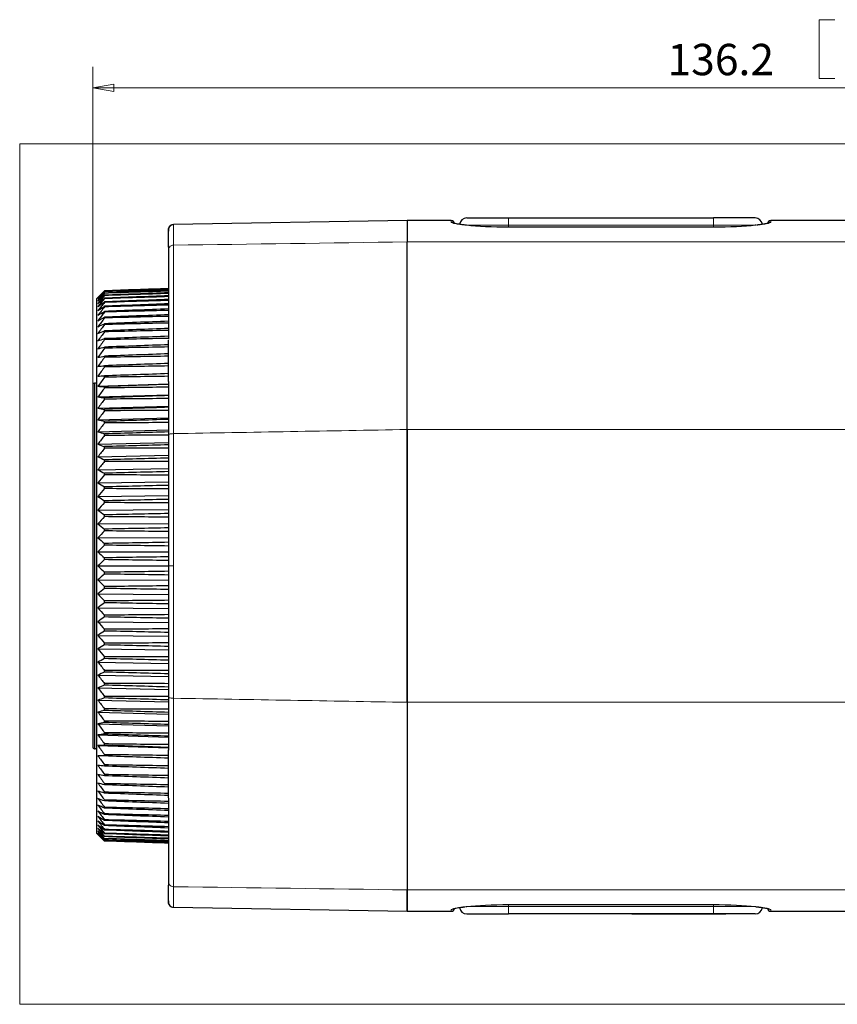
# Model space of a CAD drawing. Units: millimetres. Extents: x 6 to 584, y 10 to 410.
# Drawn here: x 231 to 310, y 177 to 271 of the extents above; entities that cross this region are included whole.
import ezdxf

# ---------------------------------------------------------------- set-up
doc = ezdxf.new("R2010")
doc.units = ezdxf.units.MM
doc.layers.add('1', color=7, linetype='Continuous', true_color=0xffffff)
doc.layers.add('201', color=7, linetype='Continuous', true_color=0xffffff)
doc.styles.add('ideas_korean', font='simplex.shx')

msp = doc.modelspace()

# ---------------------------------------------------------------- linework, layer by layer
at = {"layer": '1', "color": 35, "linetype": 'Continuous', "lineweight": 25}
for p, q in [((268.48, 252.278), (246.109, 251.888)), ((268.48, 252.278), (268.48, 250.234)), ((239.512, 245.547), (239.512, 245.551)), ((239.512, 245.47), (239.512, 245.484)), ((239.512, 245.322), (239.512, 245.344)), ((239.512, 245.102), (239.512, 245.133)), ((238.78, 244.826), (238.869, 244.915)), ((238.78, 193.626), (238.78, 244.826)), ((239.512, 244.811), (239.512, 244.85)), ((239.512, 244.449), (239.512, 244.498)), ((239.512, 244.019), (239.512, 244.076)), ((239.512, 243.521), (239.512, 243.586)), ((239.512, 242.956), (239.512, 243.03)), ((239.512, 242.326), (239.512, 242.408)), ((239.512, 241.633), (239.512, 241.722)), ((239.512, 240.879), (239.512, 240.975)), ((239.512, 240.065), (239.512, 240.168)), ((239.512, 239.194), (239.512, 239.304)), ((239.512, 238.268), (239.512, 238.385)), ((238.38, 236.576), (238.38, 219.226)), ((238.58, 236.726), (238.53, 236.726)), ((238.869, 236.416), (245.616, 236.639)), ((239.512, 237.29), (239.512, 237.414)), ((238.869, 235.393), (245.616, 235.603)), ((239.512, 236.263), (239.512, 236.392)), ((239.512, 235.188), (239.512, 235.324)), ((238.869, 234.326), (245.617, 234.522)), ((239.512, 234.07), (239.512, 234.211)), ((238.869, 233.218), (245.617, 233.399)), ((239.512, 232.912), (239.512, 233.057)), ((238.869, 232.071), (245.617, 232.237)), ((239.512, 231.716), (239.512, 231.866)), ((268.48, 232.278), (268.48, 206.174)), ((238.869, 230.889), (245.618, 231.04)), ((239.512, 230.485), (239.512, 230.639)), ((238.869, 229.675), (245.618, 229.81)), ((239.512, 229.224), (239.512, 229.382)), ((238.869, 228.432), (245.618, 228.552)), ((239.512, 227.936), (239.512, 228.096)), ((238.869, 227.165), (245.618, 227.268)), ((239.512, 226.623), (239.512, 226.787)), ((238.869, 225.875), (245.618, 225.961)), ((239.512, 225.29), (239.512, 225.456)), ((238.869, 224.567), (245.618, 224.637)), ((239.512, 223.941), (239.512, 224.109)), ((238.869, 223.245), (245.618, 223.297)), ((239.512, 222.579), (239.512, 222.748)), ((238.869, 221.911), (245.618, 221.946)), ((238.869, 220.571), (245.618, 220.588)), ((239.512, 221.207), (239.512, 221.377)), ((239.512, 219.83), (239.512, 220.001)), ((238.38, 219.226), (238.38, 201.876)), ((238.869, 219.226), (245.618, 219.226)), ((239.512, 218.452), (239.512, 218.622)), ((238.869, 217.882), (245.618, 217.864)), ((239.512, 217.075), (239.512, 217.245)), ((238.869, 216.541), (245.618, 216.506)), ((239.512, 215.705), (239.512, 215.874)), ((238.869, 215.207), (245.618, 215.155)), ((239.512, 214.344), (239.512, 214.511)), ((238.869, 213.885), (245.618, 213.816)), ((239.512, 212.996), (239.512, 213.162)), ((238.869, 212.577), (245.618, 212.491)), ((238.869, 211.288), (245.618, 211.185)), ((239.512, 211.666), (239.512, 211.829)), ((239.512, 210.356), (239.512, 210.517)), ((238.869, 210.02), (245.618, 209.901)), ((239.512, 209.071), (239.512, 209.228)), ((238.869, 208.777), (245.618, 208.642)), ((238.869, 207.563), (245.618, 207.412)), ((239.512, 207.813), (239.512, 207.967)), ((238.869, 206.382), (245.617, 206.215)), ((239.512, 206.587), (239.512, 206.737)), ((239.512, 205.395), (239.512, 205.54)), ((238.869, 205.235), (245.617, 205.053)), ((238.869, 204.126), (245.617, 203.931)), ((239.512, 204.241), (239.512, 204.382)), ((238.869, 203.059), (245.616, 202.85)), ((239.512, 203.129), (239.512, 203.264)), ((238.53, 201.726), (238.58, 201.726)), ((238.869, 202.037), (245.616, 201.814)), ((239.512, 202.06), (239.512, 202.19)), ((239.512, 201.039), (239.512, 201.162)), ((239.512, 200.067), (239.512, 200.184)), ((239.512, 199.148), (239.512, 199.259)), ((239.512, 198.284), (239.512, 198.388)), ((239.512, 197.477), (239.512, 197.574)), ((239.512, 196.73), (239.512, 196.819)), ((239.512, 196.045), (239.512, 196.126)), ((239.512, 195.423), (239.512, 195.496)), ((239.512, 194.866), (239.512, 194.931)), ((239.512, 194.376), (239.512, 194.433)), ((238.78, 193.626), (238.869, 193.537)), ((239.512, 193.954), (239.512, 194.003)), ((239.512, 193.602), (239.512, 193.642)), ((239.512, 193.32), (239.512, 193.351)), ((239.512, 193.108), (239.512, 193.131)), ((239.512, 192.969), (239.512, 192.982)), ((239.512, 192.901), (239.512, 192.906)), ((268.48, 186.174), (268.48, 188.218)), ((246.109, 186.564), (268.48, 186.174))]:
    msp.add_line(p, q, dxfattribs=at)
at = {"layer": '1', "color": 251, "linetype": 'Continuous', "lineweight": 25}
for p, q in [((272.68, 252.278), (268.48, 252.278)), ((268.48, 252.278), (268.48, 250.234)), ((274.18, 252.526), (278.18, 252.526)), ((278.18, 252.526), (297.78, 252.526)), ((297.78, 251.634), (278.18, 251.634)), ((278.18, 251.631), (278.18, 251.634)), ((301.78, 252.526), (297.78, 252.526)), ((297.78, 251.631), (297.78, 251.634)), ((353.48, 252.278), (303.28, 252.278)), ((268.48, 206.174), (268.48, 232.278)), ((268.48, 188.218), (268.48, 186.174)), ((278.18, 186.819), (278.18, 186.821)), ((278.18, 186.819), (297.78, 186.819)), ((297.78, 186.819), (297.78, 186.821)), ((268.48, 186.174), (272.68, 186.174)), ((274.18, 185.926), (278.18, 185.926)), ((297.78, 185.926), (278.18, 185.926)), ((289.98, 185.926), (298.98, 185.926)), ((301.78, 185.926), (297.78, 185.926)), ((303.28, 186.174), (353.48, 186.174))]:
    msp.add_line(p, q, dxfattribs=at)
at = {"layer": '1', "color": 251, "linetype": 'Continuous', "lineweight": 13}
for p, q in [((272.68, 252.13), (272.68, 252.278)), ((278.18, 251.826), (274.255, 251.826)), ((278.18, 252.526), (278.18, 251.826)), ((297.78, 251.826), (278.18, 251.826)), ((278.18, 251.826), (278.18, 251.634)), ((297.78, 251.631), (278.18, 251.631)), ((297.78, 252.526), (297.78, 251.826)), ((297.78, 251.634), (297.78, 251.826)), ((301.79, 251.826), (297.78, 251.826)), ((303.28, 252.13), (303.28, 252.278)), ((274.17, 186.626), (278.18, 186.626)), ((278.18, 186.821), (297.78, 186.821)), ((278.18, 186.819), (278.18, 186.626)), ((278.18, 186.626), (297.78, 186.626)), ((278.18, 186.626), (278.18, 185.926)), ((297.78, 186.626), (297.78, 186.819)), ((297.78, 186.626), (297.78, 185.926)), ((297.78, 186.626), (301.704, 186.626)), ((272.68, 186.322), (272.68, 186.174)), ((303.28, 186.322), (303.28, 186.174))]:
    msp.add_line(p, q, dxfattribs=at)
at = {"layer": '1', "color": 35, "linetype": 'Continuous', "lineweight": 13}
for p, q in [((238.53, 201.726), (238.53, 236.726)), ((238.58, 236.726), (238.58, 219.226)), ((238.58, 219.226), (238.58, 201.726))]:
    msp.add_line(p, q, dxfattribs=at)
at = {"layer": '1', "color": 35, "linetype": 'Continuous', "lineweight": 25, "extrusion": (6.12303e-17, -4.11059e-06, 1)}
for start, end in [(115.16627, 192.77959), (91, 110.23958)]:
    msp.add_arc((246.118, 251.388, -0.001), 0.5, start, end, dxfattribs=at)
at = {"layer": '1', "color": 251, "linetype": 'Continuous', "lineweight": 25}
for centre, radius, start, end in [((272.68, 251.978), 0.3, 0, 90), ((274.18, 251.826), 0.7, 90, 172.51591), ((301.78, 251.826), 0.7, 7.4489, 90), ((303.28, 251.978), 0.3, 90, 180), ((272.68, 186.474), 0.3, 270, 0), ((274.18, 186.626), 0.7, 187.4489, 270), ((301.78, 186.626), 0.7, 270, 352.51591), ((303.28, 186.474), 0.3, 180, 270)]:
    msp.add_arc(centre, radius, start, end, dxfattribs=at)
at = {"layer": '1', "color": 35, "linetype": 'Continuous', "lineweight": 25}
for centre, radius, start, end in [((238.53, 236.576), 0.15, 90, 180), ((238.58, 236.926), 0.2, 270, 0), ((238.53, 201.876), 0.15, 180, 270), ((238.58, 201.526), 0.2, 0, 90), ((246.118, 187.064), 0.5, 167.22041, 269)]:
    msp.add_arc(centre, radius, start, end, dxfattribs=at)
at = {"layer": '1', "color": 251, "linetype": 'Continuous', "lineweight": 13}
for centre, major_axis, start_param, end_param in [((272.68, 251.831), (0.3, 0), 0.916634, 1.570796), ((303.28, 251.831), (0.3, 0), 1.570796, 2.23657), ((272.68, 186.622), (-0.3, 0), 1.570796, 2.23657), ((303.28, 186.622), (-0.3, 0), 0.916634, 1.570796)]:
    msp.add_ellipse(centre, major_axis=major_axis, ratio=0.998256, start_param=start_param, end_param=end_param, dxfattribs=at)
at = {"layer": '1', "color": 251, "linetype": 'Continuous', "lineweight": 25}
for centre, major_axis in [((301.811, 251.526), (0.033, -0.298)), ((274.148, 186.926), (-0.033, 0.298))]:
    msp.add_ellipse(centre, major_axis=major_axis, ratio=0.730946, start_param=2.989789, end_param=3.17446, dxfattribs=at)
at = {"layer": '1', "color": 35, "linetype": 'Continuous', "lineweight": 13}
msp.add_ellipse((246.118, 219.226), major_axis=(-0.5, 0), ratio=0.000004, start_param=6.268461, end_param=7.836528, dxfattribs=at)
at = {"layer": '1', "color": 35, "linetype": 'Continuous', "lineweight": 25}
for points, knots in [([(246.075, 251.881), (246.064, 251.882), (245.987, 251.889), (245.848, 251.828), (245.726, 251.728), (245.66, 251.631), (245.625, 251.553), (245.606, 251.488), (245.595, 251.428), (245.588, 251.36), (245.584, 251.26), (245.585, 251.091), (245.59, 250.822), (245.597, 250.474), (245.607, 250.032), (245.613, 249.68), (245.616, 249.452), (245.617, 249.422)], [0, 0, 0, 0, 0.002641, 0.018595, 0.033006, 0.04765, 0.06453, 0.086501, 0.117921, 0.166994, 0.255042, 0.399592, 0.540024, 0.688579, 0.834313, 0.978858, 1, 1, 1, 1]), ([(245.902, 251.848), (245.886, 251.84), (245.817, 251.802), (245.766, 251.76), (245.736, 251.729), (245.736, 251.729)], [0, 0, 0, 0, 0.232417, 0.999182, 1, 1, 1, 1]), ([(268.48, 232.278), (268.48, 232.55), (268.48, 233.094), (268.48, 234.177), (268.48, 236.06), (268.48, 238.687), (268.48, 241.64), (268.48, 244.283), (268.48, 246.514), (268.48, 248.249), (268.48, 249.261), (268.48, 249.787), (268.48, 250.051), (268.48, 250.174), (268.48, 250.234)], [0, 0, 0, 0, 0.03125, 0.0625, 0.125, 0.25, 0.375, 0.5, 0.625, 0.75, 0.875, 0.9375, 0.96875, 1, 1, 1, 1]), ([(245.618, 249.45), (245.618, 249.441), (245.618, 249.303), (245.617, 249.047), (245.617, 248.641), (245.617, 248.214), (245.618, 247.748), (245.618, 247.227), (245.618, 246.638), (245.618, 245.968), (245.618, 245.236), (245.618, 244.44), (245.618, 243.591), (245.618, 242.695), (245.617, 241.802), (245.617, 241.197), (245.617, 240.911)], [0, 0, 0, 0, 0.00699, 0.113586, 0.198704, 0.279277, 0.35458, 0.425495, 0.500612, 0.573851, 0.647984, 0.722055, 0.795362, 0.867547, 0.93876, 1, 1, 1, 1]), ([(245.63, 236.867), (245.63, 237.264), (245.63, 237.658), (245.63, 239.016), (245.63, 239.95), (245.63, 240.835)], [0, 0, 0, 0, 0.286069, 0.286069, 1, 1, 1, 1]), ([(245.616, 236.868), (245.616, 236.593), (245.616, 235.872), (245.616, 234.671), (245.617, 233.255), (245.618, 232.292), (245.618, 231.801)], [0, 0, 0, 0, 0.168444, 0.437096, 0.714509, 1, 1, 1, 1]), ([(245.618, 231.798), (245.618, 231.798), (245.615, 230.997), (245.619, 229.372), (245.617, 226.927), (245.618, 224.464), (245.618, 221.996), (245.616, 220.249), (245.618, 219.326), (245.618, 219.226)], [0, 0, 0, 0, 0.000064, 0.193746, 0.389474, 0.585123, 0.780713, 0.976373, 1, 1, 1, 1]), ([(245.618, 219.226), (245.618, 218.609), (245.618, 217.17), (245.618, 214.908), (245.618, 212.444), (245.618, 209.988), (245.617, 208.059), (245.619, 206.953), (245.619, 206.659)], [0, 0, 0, 0, 0.146526, 0.341916, 0.537637, 0.73326, 0.928953, 1, 1, 1, 1]), ([(245.618, 206.655), (245.618, 206.262), (245.617, 205.364), (245.617, 204.02), (245.616, 202.729), (245.616, 201.949), (245.616, 201.608)], [0, 0, 0, 0, 0.229899, 0.526133, 0.790859, 1, 1, 1, 1]), ([(268.48, 206.174), (268.48, 205.902), (268.48, 205.359), (268.48, 204.275), (268.48, 202.393), (268.48, 199.765), (268.48, 196.812), (268.48, 194.169), (268.48, 191.938), (268.48, 190.203), (268.48, 189.191), (268.48, 188.665), (268.48, 188.401), (268.48, 188.278), (268.48, 188.218)], [0, 0, 0, 0, 0.03125, 0.0625, 0.125, 0.25, 0.375, 0.5, 0.625, 0.75, 0.875, 0.9375, 0.96875, 1, 1, 1, 1]), ([(245.63, 197.04), (245.63, 197.21), (245.63, 197.382), (245.63, 198.463), (245.63, 199.417), (245.63, 200.806), (245.63, 201.207), (245.63, 201.612)], [0, 0, 0, 0, 0.120092, 0.120092, 0.750152, 0.750152, 1, 1, 1, 1]), ([(245.617, 196.985), (245.617, 196.835), (245.618, 196.347), (245.618, 195.574), (245.618, 194.682), (245.618, 193.855), (245.618, 193.081), (245.618, 192.362), (245.618, 191.708), (245.618, 191.126), (245.618, 190.612), (245.617, 190.152), (245.616, 189.732), (245.617, 189.358), (245.618, 189.12), (245.618, 189.004), (245.618, 189.002)], [0, 0, 0, 0, 0.033955, 0.111722, 0.187225, 0.261723, 0.337918, 0.414833, 0.49203, 0.568926, 0.645366, 0.724822, 0.809164, 0.899683, 0.998058, 1, 1, 1, 1]), ([(245.616, 189.032), (245.615, 188.962), (245.613, 188.741), (245.606, 188.386), (245.598, 187.983), (245.59, 187.633), (245.585, 187.359), (245.584, 187.192), (245.589, 187.086), (245.595, 187.016), (245.613, 186.931), (245.648, 186.843), (245.709, 186.744), (245.825, 186.638), (245.973, 186.569), (246.062, 186.572), (246.089, 186.576)], [0, 0, 0, 0, 0.051081, 0.166908, 0.310672, 0.455085, 0.600674, 0.749062, 0.829, 0.89474, 0.928217, 0.94744, 0.963428, 0.978536, 0.993708, 1, 1, 1, 1])]:
    msp.add_open_spline(points, degree=3, knots=knots, dxfattribs=at)
at = {"layer": '1', "color": 35, "linetype": 'Continuous', "lineweight": 13}
for points in [[(246.109, 251.888), (246.109, 251.888), (246.109, 251.228), (246.109, 249.921)], [(246.109, 249.921), (253.566, 250.026), (261.023, 250.13), (268.48, 250.234)], [(246.109, 231.888), (253.566, 232.018), (261.023, 232.148), (268.48, 232.278)], [(246.109, 231.888), (246.109, 227.706), (246.109, 223.47), (246.109, 219.226)], [(246.109, 219.226), (246.109, 214.982), (246.109, 210.747), (246.109, 206.564)], [(268.48, 206.174), (261.023, 206.304), (253.566, 206.434), (246.109, 206.564)], [(268.48, 188.218), (261.023, 188.322), (253.566, 188.427), (246.109, 188.531)]]:
    msp.add_open_spline(points, degree=3, dxfattribs=at)
at = {"layer": '1', "color": 251, "linetype": 'Continuous', "lineweight": 13}
for points in [[(274.148, 251.825), (273.206, 251.93), (272.68, 252.048), (272.68, 252.13)], [(303.28, 252.13), (303.28, 252.048), (302.753, 251.93), (301.811, 251.825)], [(268.48, 250.234), (284.946, 250.234), (301.413, 250.234), (317.88, 250.234)], [(268.48, 232.278), (296.813, 232.278), (325.146, 232.278), (353.48, 232.278)], [(353.48, 206.174), (325.146, 206.174), (296.813, 206.174), (268.48, 206.174)], [(353.48, 188.218), (325.146, 188.218), (296.813, 188.218), (268.48, 188.218)], [(272.68, 186.322), (272.68, 186.404), (273.206, 186.522), (274.148, 186.628)], [(301.811, 186.628), (302.753, 186.522), (303.28, 186.404), (303.28, 186.322)]]:
    msp.add_open_spline(points, degree=3, dxfattribs=at)
at = {"layer": '1', "color": 251, "linetype": 'Continuous', "lineweight": 25}
for points, knots in [([(274.143, 251.83), (274.105, 251.833), (273.915, 251.854), (273.63, 251.893), (273.302, 251.945), (273.066, 251.992), (272.924, 252.029), (272.871, 252.049), (272.864, 252.052), (272.864, 252.052)], [0, 0, 0, 0, 0.048243, 0.249444, 0.45012, 0.649729, 0.818752, 0.954169, 1, 1, 1, 1]), ([(303.095, 252.052), (303.095, 252.052), (303.087, 252.048), (303.038, 252.03), (302.914, 251.997), (302.707, 251.954), (302.413, 251.905), (302.149, 251.868), (301.978, 251.848), (301.949, 251.845)], [0, 0, 0, 0, 0.05869, 0.186728, 0.351285, 0.542284, 0.745975, 0.95766, 1, 1, 1, 1]), ([(268.48, 232.278), (268.48, 232.55), (268.48, 233.094), (268.48, 234.177), (268.48, 236.06), (268.48, 238.687), (268.48, 241.64), (268.48, 244.283), (268.48, 246.514), (268.48, 248.249), (268.48, 249.262), (268.48, 249.788), (268.48, 250.051), (268.48, 250.174), (268.48, 250.234)], [0, 0, 0, 0, 0.03125, 0.0625, 0.125, 0.25, 0.375, 0.5, 0.625, 0.75, 0.875, 0.9375, 0.96875, 1, 1, 1, 1]), ([(268.48, 206.174), (268.48, 205.902), (268.48, 205.359), (268.48, 204.275), (268.48, 202.393), (268.48, 199.765), (268.48, 196.812), (268.48, 194.169), (268.48, 191.938), (268.48, 190.203), (268.48, 189.19), (268.48, 188.665), (268.48, 188.401), (268.48, 188.278), (268.48, 188.218)], [0, 0, 0, 0, 0.03125, 0.0625, 0.125, 0.25, 0.375, 0.5, 0.625, 0.75, 0.875, 0.9375, 0.96875, 1, 1, 1, 1]), ([(272.864, 186.4), (272.864, 186.4), (272.872, 186.404), (272.922, 186.422), (273.045, 186.455), (273.252, 186.498), (273.547, 186.547), (273.81, 186.584), (273.981, 186.604), (274.01, 186.608)], [0, 0, 0, 0, 0.05869, 0.186728, 0.351285, 0.542284, 0.745975, 0.95766, 1, 1, 1, 1]), ([(301.817, 186.623), (301.854, 186.619), (302.044, 186.598), (302.329, 186.559), (302.657, 186.508), (302.893, 186.461), (303.035, 186.424), (303.089, 186.404), (303.095, 186.4), (303.095, 186.4)], [0, 0, 0, 0, 0.048243, 0.249444, 0.45012, 0.649729, 0.818752, 0.954169, 1, 1, 1, 1])]:
    msp.add_open_spline(points, degree=3, knots=knots, dxfattribs=at)
for points, degree in [([(278.18, 251.631), (276.669, 251.631), (275.172, 251.71), (274.148, 251.825)], 3), ([(301.811, 251.825), (300.787, 251.71), (299.292, 251.631), (297.78, 251.631)], 3), ([(301.856, 251.834), (301.771, 251.825)], 1), ([(274.103, 186.618), (274.189, 186.628)], 1), ([(274.148, 186.628), (275.173, 186.743), (276.668, 186.821), (278.18, 186.821)], 3), ([(297.78, 186.821), (299.29, 186.821), (300.788, 186.743), (301.811, 186.628)], 3)]:
    msp.add_open_spline(points, degree=degree, dxfattribs=at)
at = {"layer": '1', "color": 35, "linetype": 'Continuous', "lineweight": 13}
for points, knots in [([(246.109, 249.921), (245.961, 249.919), (245.816, 249.848), (245.659, 249.654), (245.622, 249.552), (245.618, 249.449)], [0, 0, 0, 0, 0.583607, 0.583607, 1, 1, 1, 1]), ([(246.109, 249.921), (246.109, 249.682), (246.107, 249.419), (246.107, 248.748), (246.108, 248.339), (246.108, 247.356), (246.107, 246.783), (246.107, 245.468), (246.107, 244.715), (246.108, 242.274), (246.108, 240.38), (246.108, 236.274), (246.109, 234.085), (246.109, 231.888)], [0, 0, 0, 0, 0.125, 0.125, 0.25, 0.25, 0.375, 0.375, 0.5, 0.5, 0.75, 0.75, 1, 1, 1, 1]), ([(245.618, 231.798), (245.619, 231.817), (245.656, 231.836), (245.816, 231.871), (245.961, 231.883), (246.109, 231.883)], [0, 0, 0, 0, 0.428198, 0.428198, 1, 1, 1, 1]), ([(245.618, 206.659), (245.617, 206.638), (245.654, 206.618), (245.816, 206.58), (245.961, 206.566), (246.109, 206.564)], [0, 0, 0, 0, 0.434938, 0.434938, 1, 1, 1, 1]), ([(246.109, 206.564), (246.109, 204.367), (246.108, 202.173), (246.108, 199.111), (246.108, 198.132), (246.107, 196.269), (246.108, 195.374), (246.107, 192.934), (246.108, 191.603), (246.108, 189.617), (246.109, 189.009), (246.109, 188.531)], [0, 0, 0, 0, 0.25, 0.25, 0.375, 0.375, 0.5, 0.5, 0.75, 0.75, 1, 1, 1, 1]), ([(245.619, 189.002), (245.623, 188.899), (245.659, 188.798), (245.816, 188.604), (245.961, 188.534), (246.109, 188.531)], [0, 0, 0, 0, 0.415466, 0.415466, 1, 1, 1, 1])]:
    msp.add_open_spline(points, degree=3, knots=knots, dxfattribs=at)
at = {"layer": '1', "color": 35, "linetype": 'Continuous', "lineweight": 25}
for points in [[(245.616, 249.461), (245.616, 249.448), (245.616, 249.435), (245.617, 249.422)], [(238.869, 244.915), (239.082, 245.128), (239.296, 245.34), (239.512, 245.551)], [(239.512, 245.547), (239.296, 245.325), (239.082, 245.103), (238.869, 244.88)], [(238.869, 244.88), (239.082, 245.082), (239.296, 245.283), (239.512, 245.484)], [(239.512, 245.47), (239.296, 245.239), (239.082, 245.007), (238.869, 244.775)], [(238.869, 244.775), (239.082, 244.965), (239.296, 245.155), (239.512, 245.344)], [(239.512, 245.322), (239.296, 245.082), (239.082, 244.841), (238.869, 244.599)], [(238.869, 244.599), (239.082, 244.778), (239.296, 244.955), (239.512, 245.133)], [(239.512, 245.102), (239.296, 244.853), (239.082, 244.604), (238.869, 244.354)], [(245.618, 245.766), (243.582, 245.695), (241.547, 245.623), (239.512, 245.551)], [(245.618, 245.757), (243.582, 245.687), (241.547, 245.617), (239.512, 245.547)], [(245.618, 245.703), (243.582, 245.63), (241.547, 245.557), (239.512, 245.484)], [(245.618, 245.675), (243.582, 245.607), (241.547, 245.538), (239.512, 245.47)], [(245.618, 245.567), (243.582, 245.493), (241.547, 245.418), (239.512, 245.344)], [(245.618, 245.521), (243.582, 245.454), (241.547, 245.388), (239.512, 245.322)], [(245.618, 245.359), (243.582, 245.283), (241.547, 245.208), (239.512, 245.133)], [(245.618, 245.294), (243.582, 245.23), (241.547, 245.166), (239.512, 245.102)], [(245.618, 245.079), (243.582, 245.003), (241.547, 244.927), (239.512, 244.85)], [(245.618, 244.996), (243.582, 244.934), (241.547, 244.872), (239.512, 244.811)], [(238.869, 244.354), (239.082, 244.52), (239.296, 244.685), (239.512, 244.85)], [(239.512, 244.811), (239.296, 244.555), (239.082, 244.298), (238.869, 244.04)], [(238.869, 244.04), (239.082, 244.193), (239.296, 244.346), (239.512, 244.498)], [(239.512, 244.449), (239.296, 244.187), (239.082, 243.923), (238.869, 243.658)], [(238.869, 243.658), (239.082, 243.798), (239.296, 243.937), (239.512, 244.076)], [(245.617, 244.728), (243.582, 244.651), (241.547, 244.575), (239.512, 244.498)], [(245.618, 244.627), (243.582, 244.568), (241.547, 244.509), (239.512, 244.449)], [(245.617, 244.307), (243.582, 244.23), (241.547, 244.153), (239.512, 244.076)], [(245.618, 244.189), (243.582, 244.132), (241.547, 244.076), (239.512, 244.019)], [(239.512, 244.019), (239.296, 243.75), (239.082, 243.48), (238.869, 243.209)], [(238.869, 243.209), (239.082, 243.335), (239.296, 243.461), (239.512, 243.586)], [(239.512, 243.521), (239.296, 243.246), (239.082, 242.971), (238.869, 242.694)], [(245.617, 243.818), (243.582, 243.741), (241.547, 243.664), (239.512, 243.586)], [(245.618, 243.682), (243.582, 243.629), (241.547, 243.575), (239.512, 243.521)], [(245.618, 243.261), (243.582, 243.184), (241.547, 243.107), (239.512, 243.03)], [(245.618, 243.109), (243.582, 243.058), (241.547, 243.007), (239.512, 242.956)], [(238.869, 242.694), (239.082, 242.807), (239.296, 242.918), (239.512, 243.03)], [(239.512, 242.956), (239.296, 242.677), (239.082, 242.397), (238.869, 242.115)], [(238.869, 242.115), (239.082, 242.213), (239.296, 242.311), (239.512, 242.408)], [(239.512, 242.326), (239.296, 242.043), (239.082, 241.759), (238.869, 241.474)], [(245.618, 242.639), (243.582, 242.562), (241.547, 242.485), (239.512, 242.408)], [(245.617, 242.469), (243.582, 242.422), (241.547, 242.374), (239.512, 242.326)], [(238.869, 241.474), (239.082, 241.557), (239.296, 241.64), (239.512, 241.722)], [(239.512, 241.633), (239.296, 241.347), (239.082, 241.059), (238.869, 240.771)], [(245.617, 241.952), (243.582, 241.875), (241.547, 241.799), (239.512, 241.722)], [(245.617, 241.767), (243.582, 241.722), (241.547, 241.678), (239.512, 241.633)], [(238.869, 240.771), (239.082, 240.839), (239.296, 240.907), (239.512, 240.975)], [(239.512, 240.879), (239.296, 240.59), (239.082, 240.3), (238.869, 240.009)], [(245.617, 241.203), (243.582, 241.127), (241.547, 241.051), (239.512, 240.975)], [(245.617, 241.002), (243.582, 240.961), (241.547, 240.92), (239.512, 240.879)], [(245.63, 240.394), (243.591, 240.319), (241.551, 240.244), (239.512, 240.168)], [(238.869, 240.009), (239.082, 240.062), (239.296, 240.116), (239.512, 240.168)], [(239.512, 240.065), (239.296, 239.774), (239.082, 239.483), (238.869, 239.19)], [(245.63, 240.178), (243.591, 240.14), (241.551, 240.102), (239.512, 240.065)], [(245.63, 239.526), (243.591, 239.452), (241.551, 239.378), (239.512, 239.304)], [(238.869, 239.19), (239.082, 239.228), (239.296, 239.266), (239.512, 239.304)], [(239.512, 239.194), (239.296, 238.903), (239.082, 238.61), (238.869, 238.317)], [(245.63, 239.296), (243.591, 239.262), (241.551, 239.228), (239.512, 239.194)], [(245.63, 238.603), (243.591, 238.531), (241.551, 238.458), (239.512, 238.385)], [(238.869, 238.317), (239.082, 238.34), (239.296, 238.363), (239.512, 238.385)], [(239.512, 238.268), (239.296, 237.977), (239.082, 237.685), (238.869, 237.391)], [(245.63, 238.359), (243.591, 238.329), (241.551, 238.298), (239.512, 238.268)], [(245.63, 237.627), (243.591, 237.556), (241.551, 237.485), (239.512, 237.414)], [(238.869, 237.391), (239.082, 237.399), (239.296, 237.406), (239.512, 237.414)], [(239.512, 237.29), (239.296, 237), (239.082, 236.708), (238.869, 236.416)], [(245.63, 237.37), (243.591, 237.343), (241.551, 237.317), (239.512, 237.29)], [(245.616, 236.6), (243.581, 236.531), (241.547, 236.462), (239.512, 236.392)], [(238.869, 236.416), (239.082, 236.408), (239.296, 236.4), (239.512, 236.392)], [(239.512, 236.263), (239.296, 235.974), (239.082, 235.684), (238.869, 235.393)], [(245.616, 236.331), (243.581, 236.308), (241.547, 236.285), (239.512, 236.263)], [(238.869, 235.393), (239.082, 235.37), (239.296, 235.347), (239.512, 235.324)], [(239.512, 235.188), (239.296, 234.902), (239.082, 234.615), (238.869, 234.326)], [(245.616, 235.526), (243.581, 235.459), (241.547, 235.391), (239.512, 235.324)], [(245.616, 235.245), (243.581, 235.226), (241.547, 235.207), (239.512, 235.188)], [(238.869, 234.326), (239.082, 234.287), (239.296, 234.249), (239.512, 234.211)], [(239.512, 234.07), (239.296, 233.787), (239.082, 233.503), (238.869, 233.218)], [(245.617, 234.407), (243.582, 234.342), (241.547, 234.276), (239.512, 234.211)], [(245.617, 234.115), (243.582, 234.1), (241.547, 234.085), (239.512, 234.07)], [(238.869, 233.218), (239.082, 233.164), (239.296, 233.11), (239.512, 233.057)], [(239.512, 232.912), (239.296, 232.633), (239.082, 232.352), (238.869, 232.071)], [(245.617, 233.247), (243.582, 233.184), (241.547, 233.12), (239.512, 233.057)], [(245.617, 232.945), (243.582, 232.934), (241.547, 232.923), (239.512, 232.912)], [(238.869, 232.071), (239.082, 232.002), (239.296, 231.934), (239.512, 231.866)], [(245.617, 232.048), (243.582, 231.987), (241.547, 231.926), (239.512, 231.866)], [(239.512, 231.716), (239.296, 231.441), (239.082, 231.166), (238.869, 230.889)], [(238.869, 230.889), (239.082, 230.805), (239.296, 230.722), (239.512, 230.639)], [(245.618, 231.736), (243.582, 231.73), (241.547, 231.723), (239.512, 231.716)], [(239.512, 230.485), (239.296, 230.216), (239.082, 229.946), (238.869, 229.675)], [(245.618, 230.814), (243.582, 230.756), (241.547, 230.697), (239.512, 230.639)], [(245.618, 230.494), (243.582, 230.491), (241.547, 230.488), (239.512, 230.485)], [(238.869, 229.675), (239.082, 229.577), (239.296, 229.479), (239.512, 229.382)], [(239.512, 229.224), (239.296, 228.961), (239.082, 228.697), (238.869, 228.432)], [(245.618, 229.548), (243.582, 229.493), (241.547, 229.437), (239.512, 229.382)], [(245.618, 229.221), (243.582, 229.222), (241.547, 229.223), (239.512, 229.224)], [(238.869, 228.432), (239.082, 228.32), (239.296, 228.208), (239.512, 228.096)], [(245.618, 228.254), (243.582, 228.201), (241.547, 228.149), (239.512, 228.096)], [(239.512, 227.936), (239.296, 227.68), (239.082, 227.423), (238.869, 227.165)], [(238.869, 227.165), (239.082, 227.038), (239.296, 226.912), (239.512, 226.787)], [(245.618, 227.92), (243.582, 227.925), (241.547, 227.93), (239.512, 227.936)], [(239.512, 226.623), (239.296, 226.375), (239.082, 226.125), (238.869, 225.875)], [(245.618, 226.935), (243.582, 226.886), (241.547, 226.836), (239.512, 226.787)], [(245.618, 226.595), (243.582, 226.605), (241.547, 226.614), (239.512, 226.623)], [(238.869, 225.875), (239.082, 225.735), (239.296, 225.595), (239.512, 225.456)], [(239.512, 225.29), (239.296, 225.05), (239.082, 224.809), (238.869, 224.567)], [(245.618, 225.595), (243.582, 225.549), (241.547, 225.502), (239.512, 225.456)], [(245.618, 225.251), (243.582, 225.264), (241.547, 225.277), (239.512, 225.29)], [(238.869, 224.567), (239.082, 224.414), (239.296, 224.261), (239.512, 224.109)], [(239.512, 223.941), (239.296, 223.71), (239.082, 223.478), (238.869, 223.245)], [(245.618, 224.238), (243.582, 224.195), (241.547, 224.152), (239.512, 224.109)], [(245.618, 223.889), (243.582, 223.907), (241.547, 223.924), (239.512, 223.941)], [(238.869, 223.245), (239.082, 223.078), (239.296, 222.913), (239.512, 222.748)], [(239.512, 222.579), (239.296, 222.357), (239.082, 222.135), (238.869, 221.911)], [(245.618, 222.867), (243.582, 222.827), (241.547, 222.787), (239.512, 222.748)], [(245.618, 222.515), (243.582, 222.536), (241.547, 222.558), (239.512, 222.579)], [(238.869, 221.911), (239.082, 221.733), (239.296, 221.554), (239.512, 221.377)], [(245.618, 221.486), (243.582, 221.449), (241.547, 221.413), (239.512, 221.377)], [(239.512, 221.207), (239.296, 220.996), (239.082, 220.784), (238.869, 220.571)], [(238.869, 220.571), (239.082, 220.38), (239.296, 220.19), (239.512, 220.001)], [(245.618, 221.132), (243.582, 221.157), (241.547, 221.182), (239.512, 221.207)], [(239.512, 219.83), (239.296, 219.63), (239.082, 219.428), (238.869, 219.226)], [(245.618, 220.098), (243.582, 220.066), (241.547, 220.033), (239.512, 220.001)], [(245.618, 219.744), (243.582, 219.773), (241.547, 219.801), (239.512, 219.83)], [(238.869, 219.226), (239.082, 219.024), (239.296, 218.823), (239.512, 218.622)], [(245.618, 218.709), (243.583, 218.68), (241.547, 218.651), (239.512, 218.622)], [(239.512, 218.452), (239.296, 218.262), (239.082, 218.072), (238.869, 217.882)], [(238.869, 217.882), (239.082, 217.669), (239.296, 217.456), (239.512, 217.245)], [(245.618, 218.354), (243.582, 218.387), (241.547, 218.419), (239.512, 218.452)], [(239.512, 217.075), (239.296, 216.898), (239.082, 216.72), (238.869, 216.541)], [(245.618, 217.32), (243.582, 217.295), (241.547, 217.27), (239.512, 217.245)], [(245.618, 216.967), (243.582, 217.003), (241.547, 217.039), (239.512, 217.075)], [(238.869, 216.541), (239.082, 216.318), (239.296, 216.095), (239.512, 215.874)], [(245.618, 215.937), (243.582, 215.916), (241.547, 215.895), (239.512, 215.874)], [(239.512, 215.705), (239.296, 215.54), (239.082, 215.374), (238.869, 215.207)], [(238.869, 215.207), (239.082, 214.974), (239.296, 214.742), (239.512, 214.511)], [(245.618, 215.586), (243.582, 215.625), (241.547, 215.665), (239.512, 215.705)], [(239.512, 214.344), (239.296, 214.192), (239.082, 214.039), (238.869, 213.885)], [(245.618, 214.563), (243.582, 214.546), (241.547, 214.529), (239.512, 214.511)], [(245.618, 214.214), (243.582, 214.258), (241.547, 214.301), (239.512, 214.344)], [(238.869, 213.885), (239.082, 213.643), (239.296, 213.402), (239.512, 213.162)], [(239.512, 212.996), (239.296, 212.857), (239.082, 212.718), (238.869, 212.577)], [(245.618, 213.202), (243.582, 213.188), (241.547, 213.175), (239.512, 213.162)], [(245.618, 212.857), (243.582, 212.903), (241.547, 212.95), (239.512, 212.996)], [(238.869, 212.577), (239.082, 212.327), (239.296, 212.078), (239.512, 211.829)], [(239.512, 211.666), (239.296, 211.54), (239.082, 211.414), (238.869, 211.288)], [(238.869, 211.288), (239.082, 211.03), (239.296, 210.773), (239.512, 210.517)], [(245.618, 211.857), (243.582, 211.848), (241.547, 211.838), (239.512, 211.829)], [(245.618, 211.517), (243.582, 211.567), (241.547, 211.616), (239.512, 211.666)], [(239.512, 210.356), (239.296, 210.245), (239.082, 210.133), (238.869, 210.02)], [(245.618, 210.532), (243.582, 210.527), (241.547, 210.522), (239.512, 210.517)], [(245.618, 210.198), (243.582, 210.251), (241.547, 210.304), (239.512, 210.356)], [(238.869, 210.02), (239.082, 209.755), (239.296, 209.491), (239.512, 209.228)], [(245.618, 209.232), (243.582, 209.23), (241.547, 209.229), (239.512, 209.228)], [(239.512, 209.071), (239.296, 208.973), (239.082, 208.876), (238.869, 208.777)], [(238.869, 208.777), (239.082, 208.506), (239.296, 208.236), (239.512, 207.967)], [(245.618, 208.904), (243.582, 208.96), (241.547, 209.015), (239.512, 209.071)], [(239.512, 207.813), (239.296, 207.73), (239.082, 207.647), (238.869, 207.563)], [(238.869, 207.563), (239.082, 207.287), (239.296, 207.011), (239.512, 206.737)], [(245.618, 207.958), (243.582, 207.961), (241.547, 207.964), (239.512, 207.967)], [(245.618, 207.638), (243.582, 207.697), (241.547, 207.755), (239.512, 207.813)], [(239.512, 206.587), (239.296, 206.519), (239.082, 206.45), (238.869, 206.382)], [(238.869, 206.382), (239.082, 206.1), (239.296, 205.82), (239.512, 205.54)], [(245.619, 206.716), (243.583, 206.723), (241.547, 206.73), (239.512, 206.737)], [(245.617, 206.404), (243.582, 206.465), (241.547, 206.526), (239.512, 206.587)], [(245.617, 205.508), (243.582, 205.519), (241.547, 205.53), (239.512, 205.54)], [(239.512, 205.395), (239.296, 205.342), (239.082, 205.289), (238.869, 205.235)], [(238.869, 205.235), (239.082, 204.949), (239.296, 204.665), (239.512, 204.382)], [(245.617, 205.206), (243.582, 205.269), (241.547, 205.332), (239.512, 205.395)], [(239.512, 204.241), (239.296, 204.203), (239.082, 204.165), (238.869, 204.126)], [(238.869, 204.126), (239.082, 203.838), (239.296, 203.55), (239.512, 203.264)], [(245.617, 204.337), (243.582, 204.352), (241.547, 204.367), (239.512, 204.382)], [(245.617, 204.045), (243.582, 204.111), (241.547, 204.176), (239.512, 204.241)], [(239.512, 203.129), (239.296, 203.106), (239.082, 203.083), (238.869, 203.059)], [(238.869, 203.059), (239.082, 202.768), (239.296, 202.479), (239.512, 202.19)], [(245.616, 203.207), (243.581, 203.226), (241.547, 203.245), (239.512, 203.264)], [(245.616, 202.926), (243.581, 202.994), (241.547, 203.061), (239.512, 203.129)], [(239.512, 202.06), (239.296, 202.052), (239.082, 202.045), (238.869, 202.037)], [(238.869, 202.037), (239.082, 201.744), (239.296, 201.453), (239.512, 201.162)], [(245.616, 202.122), (243.581, 202.144), (241.547, 202.167), (239.512, 202.19)], [(245.616, 201.852), (243.581, 201.921), (241.547, 201.991), (239.512, 202.06)], [(239.512, 201.039), (239.296, 201.046), (239.082, 201.054), (238.869, 201.061)], [(238.869, 201.061), (239.082, 200.768), (239.296, 200.476), (239.512, 200.184)], [(245.63, 201.082), (243.591, 201.109), (241.551, 201.136), (239.512, 201.162)], [(245.63, 200.825), (243.591, 200.896), (241.551, 200.967), (239.512, 201.039)], [(239.512, 200.067), (239.296, 200.09), (239.082, 200.113), (238.869, 200.135)], [(238.869, 200.135), (239.082, 199.842), (239.296, 199.55), (239.512, 199.259)], [(245.63, 200.093), (243.591, 200.124), (241.551, 200.154), (239.512, 200.184)], [(245.63, 199.849), (243.591, 199.922), (241.551, 199.994), (239.512, 200.067)], [(239.512, 199.148), (239.296, 199.186), (239.082, 199.224), (238.869, 199.262)], [(238.869, 199.262), (239.082, 198.969), (239.296, 198.678), (239.512, 198.388)], [(245.63, 199.156), (243.591, 199.19), (241.551, 199.224), (239.512, 199.259)], [(245.63, 198.926), (243.591, 199), (241.551, 199.074), (239.512, 199.148)], [(239.512, 198.284), (239.296, 198.337), (239.082, 198.39), (238.869, 198.443)], [(238.869, 198.443), (239.082, 198.152), (239.296, 197.862), (239.512, 197.574)], [(245.63, 198.275), (243.591, 198.312), (241.551, 198.35), (239.512, 198.388)], [(245.63, 198.059), (243.591, 198.134), (241.551, 198.209), (239.512, 198.284)], [(239.512, 197.477), (239.296, 197.545), (239.082, 197.613), (238.869, 197.681)], [(238.869, 197.681), (239.082, 197.393), (239.296, 197.105), (239.512, 196.819)], [(239.512, 196.73), (239.296, 196.813), (239.082, 196.896), (238.869, 196.979)], [(238.869, 196.979), (239.082, 196.693), (239.296, 196.409), (239.512, 196.126)], [(245.63, 197.45), (243.59, 197.491), (241.551, 197.532), (239.512, 197.574)], [(245.63, 197.249), (243.59, 197.325), (241.551, 197.401), (239.512, 197.477)], [(239.512, 196.045), (239.296, 196.142), (239.082, 196.239), (238.869, 196.337)], [(238.869, 196.337), (239.082, 196.056), (239.296, 195.775), (239.512, 195.496)], [(245.617, 196.686), (243.582, 196.73), (241.547, 196.775), (239.512, 196.819)], [(245.617, 196.501), (243.582, 196.577), (241.547, 196.654), (239.512, 196.73)], [(245.617, 195.983), (243.582, 196.031), (241.547, 196.078), (239.512, 196.126)], [(245.617, 195.814), (243.582, 195.891), (241.547, 195.968), (239.512, 196.045)], [(239.512, 195.423), (239.296, 195.534), (239.082, 195.646), (238.869, 195.758)], [(238.869, 195.758), (239.082, 195.481), (239.296, 195.206), (239.512, 194.931)], [(239.512, 194.866), (239.296, 194.991), (239.082, 195.117), (238.869, 195.243)], [(238.869, 195.243), (239.082, 194.972), (239.296, 194.702), (239.512, 194.433)], [(245.618, 195.344), (243.582, 195.394), (241.547, 195.445), (239.512, 195.496)], [(245.618, 195.191), (243.582, 195.268), (241.547, 195.345), (239.512, 195.423)], [(239.512, 194.376), (239.296, 194.515), (239.082, 194.654), (238.869, 194.794)], [(238.869, 194.794), (239.082, 194.529), (239.296, 194.266), (239.512, 194.003)], [(239.512, 193.954), (239.296, 194.107), (239.082, 194.259), (238.869, 194.412)], [(238.869, 194.412), (239.082, 194.154), (239.296, 193.898), (239.512, 193.642)], [(245.618, 194.77), (243.582, 194.824), (241.547, 194.877), (239.512, 194.931)], [(245.618, 194.634), (243.582, 194.712), (241.547, 194.789), (239.512, 194.866)], [(245.618, 194.263), (243.582, 194.32), (241.547, 194.376), (239.512, 194.433)], [(245.618, 194.145), (243.582, 194.222), (241.547, 194.299), (239.512, 194.376)], [(239.512, 193.602), (239.296, 193.767), (239.082, 193.932), (238.869, 194.098)], [(238.869, 194.098), (239.082, 193.848), (239.296, 193.599), (239.512, 193.351)], [(239.512, 193.32), (239.296, 193.497), (239.082, 193.675), (238.869, 193.853)], [(238.869, 193.853), (239.082, 193.611), (239.296, 193.371), (239.512, 193.131)], [(239.512, 193.108), (239.296, 193.298), (239.082, 193.487), (238.869, 193.678)], [(238.869, 193.678), (239.082, 193.445), (239.296, 193.213), (239.512, 192.982)], [(239.512, 192.969), (239.296, 193.169), (239.082, 193.37), (238.869, 193.572)], [(238.869, 193.572), (239.082, 193.349), (239.296, 193.127), (239.512, 192.906)], [(239.512, 192.901), (239.296, 193.112), (239.082, 193.324), (238.869, 193.537)], [(245.618, 193.825), (243.582, 193.884), (241.547, 193.944), (239.512, 194.003)], [(245.618, 193.724), (243.582, 193.801), (241.547, 193.878), (239.512, 193.954)], [(245.618, 193.456), (243.582, 193.518), (241.547, 193.58), (239.512, 193.642)], [(245.618, 193.374), (243.582, 193.45), (241.547, 193.526), (239.512, 193.602)], [(245.618, 193.158), (243.582, 193.222), (241.547, 193.287), (239.512, 193.351)], [(245.618, 193.094), (243.582, 193.169), (241.547, 193.244), (239.512, 193.32)], [(245.618, 192.932), (243.582, 192.998), (241.547, 193.064), (239.512, 193.131)], [(245.618, 192.885), (243.582, 192.96), (241.547, 193.034), (239.512, 193.108)], [(245.618, 192.777), (243.582, 192.846), (241.547, 192.914), (239.512, 192.982)], [(245.618, 192.749), (243.582, 192.823), (241.547, 192.896), (239.512, 192.969)], [(245.618, 192.695), (243.582, 192.765), (241.547, 192.835), (239.512, 192.906)], [(245.618, 192.686), (243.582, 192.758), (241.547, 192.829), (239.512, 192.901)], [(246.021, 186.573), (246.043, 186.571), (246.066, 186.573), (246.089, 186.576)]]:
    msp.add_open_spline(points, degree=3, dxfattribs=at)
at = {"layer": '1', "color": 35, "linetype": 'Continuous', "lineweight": 13, "extrusion": (3.12125e-09, -3.37823e-13, 1)}
msp.add_open_spline([(246.109, 188.531), (246.109, 187.224), (246.109, 186.564), (246.109, 186.564)], degree=3, dxfattribs=at)
at = {"layer": '201', "color": 1, "linetype": 'Continuous', "lineweight": 18}
for p, q in [((307.901, 271.5), (307.901, 265.875)), ((309.401, 271.5), (307.901, 271.5)), ((307.901, 265.875), (309.401, 265.875))]:
    msp.add_line(p, q, dxfattribs=at)
at = {"layer": '201', "color": 1, "linetype": 'Continuous', "lineweight": 13}
for p, q in [((238.38, 236.676), (238.38, 266.975)), ((238.38, 264.975), (240.38, 265.327)), ((238.38, 264.975), (374.573, 264.975)), ((238.38, 264.975), (240.38, 264.622)), ((240.38, 265.327), (240.38, 264.622))]:
    msp.add_line(p, q, dxfattribs=at)
at = {"layer": '201', "color": 251, "linetype": 'Continuous', "lineweight": 18}
for p, q in [((231.384, 177.273), (231.384, 259.61)), ((384.856, 259.61), (231.384, 259.61)), ((231.384, 177.273), (384.856, 177.273))]:
    msp.add_line(p, q, dxfattribs=at)

# ---------------------------------------------------------------- texts
at = {"layer": '201', "color": 1, "linetype": 'Continuous', "lineweight": 18, "insert": (293.389, 266.187), "char_height": 3, "attachment_point": 7, "line_spacing_factor": 0.753012, "style": 'ideas_korean'}
msp.add_mtext('\\W0.9974;136.2', dxfattribs=at)

doc.saveas('drawing.dxf')
